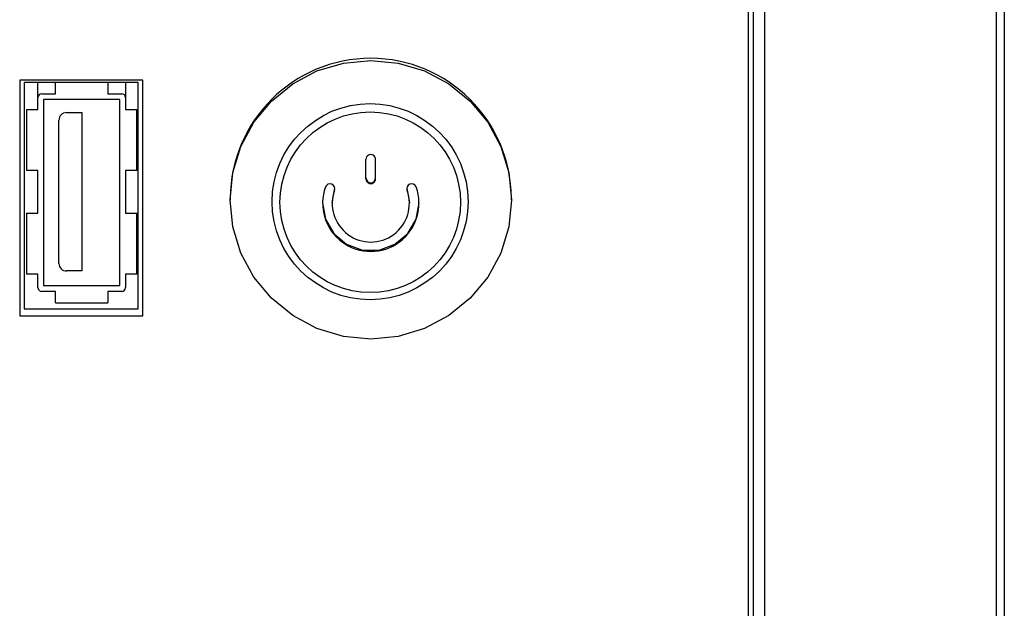
# Model space of a CAD drawing. Extents: x 1.4 to 55.1, y 0.3 to 39.9.
# Drawn here: x 47.7 to 50.3, y 22.9 to 24.4 of the extents above; entities that cross this region are included whole.
import ezdxf

# ---------------------------------------------------------------- set-up
doc = ezdxf.new("R2010")
doc.units = 0
doc.header["$LTSCALE"] = 2
doc.header["$MEASUREMENT"] = 0
doc.layers.add('OBJECT', color=7, linetype='CONTINUOUS')

msp = doc.modelspace()

# ---------------------------------------------------------------- linework, layer by layer
at = {"layer": 'OBJECT'}
for p, q in [((49.6758, 11.6587), (49.6758, 25.8955)), ((49.6458, 25.8608), (49.6458, 11.6743)), ((50.2958, 25.5528), (50.2958, 11.682)), ((50.276, 12.0989), (50.276, 25.4945)), ((49.6338, 14.5564), (49.6338, 25.4061)), ((48.0658, 24.2169), (47.7468, 24.2169)), ((47.7468, 24.2169), (47.7468, 23.6079)), ((48.0658, 23.6079), (48.0658, 24.2169)), ((48.0538, 24.2113), (47.7588, 24.2113)), ((47.7588, 24.2113), (47.7588, 23.6261)), ((47.7939, 24.1413), (47.7939, 24.2113)), ((47.8397, 24.1821), (47.8397, 24.2113)), ((47.9752, 24.2113), (47.9752, 24.1821)), ((48.0209, 24.2113), (48.0209, 24.1413)), ((48.0538, 23.6261), (48.0538, 24.2113)), ((47.8039, 24.1821), (47.8397, 24.1821)), ((48.0059, 24.1672), (47.8089, 24.1672)), ((47.8089, 24.1672), (47.8089, 23.6859)), ((47.9752, 24.1821), (48.0109, 24.1821)), ((48.0059, 23.6859), (48.0059, 24.1672)), ((47.7647, 24.1413), (47.7647, 23.984)), ((47.7647, 24.1413), (47.7939, 24.1413)), ((48.0209, 24.1413), (48.0502, 24.1413)), ((48.0502, 23.984), (48.0502, 24.1413)), ((47.8484, 23.7433), (47.8484, 24.1137)), ((47.8681, 24.1332), (47.9074, 24.1332)), ((47.9074, 24.1332), (47.9074, 23.7238)), ((48.6433, 23.9622), (48.6433, 24.0124)), ((48.6683, 23.9622), (48.6683, 24.0124)), ((47.7939, 23.984), (47.7647, 23.984)), ((47.7939, 23.8729), (47.7939, 23.984)), ((48.0502, 23.984), (48.0209, 23.984)), ((48.0209, 23.984), (48.0209, 23.8729)), ((48.5558, 23.8999), (48.5626, 23.938)), ((48.7491, 23.938), (48.7558, 23.8999)), ((48.2918, 23.9124), (48.2918, 23.9081)), ((48.5619, 23.9322), (48.5619, 23.9338)), ((48.7498, 23.9322), (48.7498, 23.9338)), ((49.0198, 23.9081), (49.0198, 23.9124)), ((48.5558, 23.8999), (48.5558, 23.8983)), ((48.7558, 23.8983), (48.7558, 23.8999)), ((47.7647, 23.8729), (47.7647, 23.7157)), ((47.7647, 23.8729), (47.7939, 23.8729)), ((48.0209, 23.8729), (48.0502, 23.8729)), ((48.0502, 23.7157), (48.0502, 23.8729)), ((47.7939, 23.7157), (47.7647, 23.7157)), ((47.7939, 23.681), (47.7939, 23.7157)), ((47.9074, 23.7238), (47.8681, 23.7238)), ((48.0502, 23.7157), (48.0209, 23.7157)), ((48.0209, 23.7157), (48.0209, 23.681)), ((47.8089, 23.6859), (48.0059, 23.6859)), ((47.8397, 23.6711), (47.8039, 23.6711)), ((47.8397, 23.6414), (47.8397, 23.6711)), ((48.0109, 23.6711), (47.9752, 23.6711)), ((47.9752, 23.6711), (47.9752, 23.6414)), ((47.8397, 23.6414), (47.9752, 23.6414)), ((47.7468, 23.6079), (48.0658, 23.6079)), ((47.7588, 23.6261), (48.0538, 23.6261))]:
    msp.add_line(p, q, dxfattribs=at)
at = {"layer": 'OBJECT', "flags": 128}
for points in [[(48.2918, 23.9081), (48.2988, 23.9784), (48.3196, 24.046), (48.3532, 24.1083), (48.3985, 24.1629), (48.4536, 24.2078), (48.5165, 24.2411), (48.5848, 24.2616), (48.6558, 24.2685), (48.7269, 24.2616), (48.7951, 24.2411), (48.8581, 24.2078), (48.9132, 24.1629), (48.9585, 24.1083), (48.9921, 24.046), (49.0129, 23.9784), (49.0198, 23.9081), (49.0129, 23.8377), (48.9921, 23.7701), (48.9585, 23.7078), (48.9132, 23.6532), (48.8581, 23.6084), (48.7951, 23.575), (48.7269, 23.5545), (48.6558, 23.5476), (48.5848, 23.5545), (48.5165, 23.575), (48.4536, 23.6084), (48.3985, 23.6532), (48.3532, 23.7078), (48.3196, 23.7701), (48.2988, 23.8377), (48.2918, 23.9081)], [(48.5308, 23.8999), (48.5384, 23.8576), (48.5601, 23.8203), (48.5933, 23.7927), (48.6341, 23.778), (48.6776, 23.778), (48.7183, 23.7927), (48.7516, 23.8203), (48.7733, 23.8576), (48.7808, 23.8999), (48.7808, 23.8999)]]:
    msp.add_lwpolyline(points, dxfattribs=at)
at = {"layer": 'OBJECT'}
for centre, radius in [((48.654, 23.903), 0.2536), ((48.6543, 23.9014), 0.2337)]:
    msp.add_circle(centre, radius, dxfattribs=at)
for centre, radius, start, end in [((48.6558, 23.9098), 0.364, 0.419, 179.581), ((47.8039, 24.1721), 0.00995, 89.7212, 179.7185), ((48.011, 24.1721), 0.00995, 0.2815, 90.2788), ((47.868, 24.1136), 0.0196, 89.7212, 179.7185), ((48.6558, 24.0125), 0.0125, 359.6893, 180.3107), ((48.6558, 23.9644), 0.0125, 180.4509, 359.5491), ((48.6558, 23.9622), 0.0125, 179.992, 0.008), ((48.6558, 23.8991), 0.1247, 160.3456, 19.6544), ((48.5501, 23.9365), 0.0126, 339.7345, 158.769), ((48.7616, 23.9365), 0.0126, 21.3172, 200.1793), ((48.6558, 23.8985), 0.0998, 160.318, 19.682), ((47.868, 23.7434), 0.0196, 180.2815, 270.2788), ((47.8039, 23.681), 0.00995, 180.2815, 270.2788), ((48.011, 23.681), 0.00995, 269.7212, 359.7185)]:
    msp.add_arc(centre, radius, start, end, dxfattribs=at)

doc.saveas('drawing.dxf')
